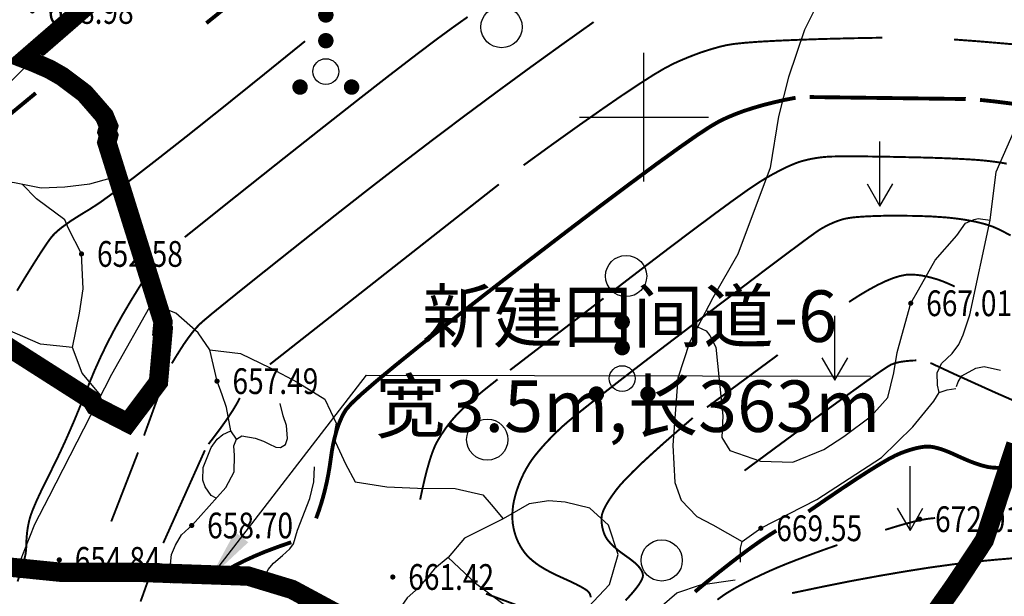
# Model space of a CAD drawing. Units: inches. Extents: x 36481866 to 36491121, y 3070046 to 3193056.
# Drawn here: x 36482903 to 36483056, y 3072326 to 3072415 of the extents above; entities that cross this region are included whole.
import ezdxf
from ezdxf.enums import TextEntityAlignment as Align

# ---------------------------------------------------------------- set-up
doc = ezdxf.new("R2010")
doc.units = ezdxf.units.IN
doc.header["$LTSCALE"] = 2
doc.header["$MEASUREMENT"] = 0
doc.header["$XCLIPFRAME"] = 0
doc.linetypes.add('X3', pattern=[5, 4, -1])
for name, color, linetype in [('DGX', 253, 'Continuous'), ('DMTZ', 253, 'Continuous'), ('GCD', 253, 'Continuous'), ('TK', 7, 'Continuous'), ('ZBTZ', 253, 'Continuous'), ('新建田间道', 1, 'Continuous'), ('项目区范围线', 7, 'Continuous')]:
    doc.layers.add(name, color=color, linetype=linetype)
doc.styles.add('HZ', font='txt', dxfattribs={"width": 0.8})
doc.styles.add('宋体', font='txt')
doc.linetypes.add('10421', pattern='A,2,[150,AAA.SHX,S=1,R=0,X=0,Y=1],1e-11', length=2)
doc.dimstyles.get("Standard").update_dxf_attribs({"dimtxt": 0.18, "dimasz": 0.18, "dimexe": 0.18, "dimexo": 0.0625, "dimgap": 0.09, "dimtad": 0, "dimtih": 1, "dimtoh": 1, "dimdec": 4, "dimzin": 0, "dimdsep": 46, "dimtxsty": 'Standard', "dimcen": 0.09, "dimadec": 0, "dimazin": 0, "dimtfac": 1, "dimtdec": 4, "dimtofl": 0, "dimtmove": 0, "dimatfit": 3, "dimfxl": 0, "dimtolj": 1, "dimtzin": 0, "dimarcsym": 0})
picture_1 = doc.add_image_def('image1.png', size_in_pixel=(6617, 9358))

# ---------------------------------------------------------------- blocks, each defined once
blk = doc.blocks.new('GC200')
at = {"linetype": 'Continuous', "const_width": 0.2, "flags": 128}
blk.add_lwpolyline([(-0.1, 0, 1), (0.1, 0, 1)], format="xyb", close=True, dxfattribs=at)
blk = doc.blocks.new('gc120')
for p, q in [((0, 0), (0, 2.5)), ((-0.5, 0.866), (0, 0)), ((0, 0), (0.5, 0.866))]:
    blk.add_line(p, q)
blk = doc.blocks.new('gc122')
blk.add_circle((0, 0), 0.8)
blk = doc.blocks.new('gc160')
at = {"const_width": 0.3}
for points in [[(-0.15, 2.2, 1), (0.15, 2.2, 1)], [(-0.15, 1.2, 1), (0.15, 1.2, 1)], [(-1.15, -0.6, 1), (-0.85, -0.6, 1)], [(0.85, -0.6, 1), (1.15, -0.6, 1)]]:
    blk.add_lwpolyline(points, format="xyb", close=True, dxfattribs=at)
blk.add_circle((0, 0), 0.5)

msp = doc.modelspace()

# ---------------------------------------------------------------- linework, layer by layer
at = {"layer": 'DGX', "color": 251, "linetype": 'Continuous', "const_width": 0.6, "flags": 128}
for points in [[(36482936.45, 3072418.15), (36482932.08, 3072414.62)], [(36482905.6, 3072403.76), (36482895.95, 3072395.79)], [(36483023.54, 3072403.03), (36483021.75, 3072402.68), (36483020.06, 3072402.29), (36483018.45, 3072401.88), (36483016.94, 3072401.44), (36483015.51, 3072400.98), (36483014.18, 3072400.48), (36483012.93, 3072399.96), (36483011.78, 3072399.42), (36483010.33, 3072398.58), (36483008.21, 3072397.19), (36483005.42, 3072395.24), (36483001.96, 3072392.74), (36482997.83, 3072389.68), (36482993.02, 3072386.07), (36482987.54, 3072381.9), (36482981.39, 3072377.18), (36482975.28, 3072372.45), (36482969.93, 3072368.27), (36482965.33, 3072364.62), (36482961.5, 3072361.52), (36482958.42, 3072358.97), (36482956.1, 3072356.96), (36482954.54, 3072355.49), (36482953.73, 3072354.56), (36482953.32, 3072353.87), (36482952.95, 3072353.1), (36482952.6, 3072352.26), (36482952.3, 3072351.35), (36482952.02, 3072350.36), (36482951.77, 3072349.3), (36482951.56, 3072348.16), (36482951.39, 3072346.95), (36482951.21, 3072345.71), (36482951, 3072344.5), (36482950.76, 3072343.31), (36482950.49, 3072342.14), (36482950.19, 3072340.99), (36482949.86, 3072339.87), (36482949.5, 3072338.78), (36482949.11, 3072337.7)], [(36483049.96, 3072402.83), (36483025.74, 3072403.14)], [(36483068.4, 3072400.1), (36483066.65, 3072400.5), (36483064.83, 3072400.88), (36483062.92, 3072401.23), (36483060.93, 3072401.57), (36483058.86, 3072401.88), (36483056.71, 3072402.17), (36483054.48, 3072402.45), (36483052.16, 3072402.7)], [(36483056.53, 3072345.51), (36483055.12, 3072345.53), (36483054.08, 3072345.59), (36483053.42, 3072345.67), (36483052.92, 3072345.79), (36483052.4, 3072345.93), (36483051.84, 3072346.11), (36483051.26, 3072346.31), (36483050.64, 3072346.54), (36483050, 3072346.81), (36483049.33, 3072347.1), (36483048.62, 3072347.42), (36483047.93, 3072347.74), (36483047.27, 3072348.02), (36483046.66, 3072348.26), (36483046.09, 3072348.46), (36483045.56, 3072348.61), (36483045.08, 3072348.73), (36483044.64, 3072348.81), (36483044.24, 3072348.85), (36483043.84, 3072348.85), (36483043.4, 3072348.81), (36483042.92, 3072348.74), (36483042.39, 3072348.63), (36483041.83, 3072348.49), (36483041.22, 3072348.31), (36483040.57, 3072348.09), (36483039.88, 3072347.84), (36483039.03, 3072347.46), (36483037.91, 3072346.87), (36483036.52, 3072346.06), (36483034.86, 3072345.03), (36483032.93, 3072343.79), (36483030.73, 3072342.33), (36483028.26, 3072340.65), (36483025.52, 3072338.76)], [(36483020.55, 3072335.79), (36483019.35, 3072335.03), (36483018.04, 3072334.16), (36483016.63, 3072333.16), (36483015.1, 3072332.03), (36483013.47, 3072330.78), (36483011.73, 3072329.41), (36483009.88, 3072327.92), (36483007.92, 3072326.3)], [(36482945.25, 3072333.99), (36482943.18, 3072333.27), (36482941.26, 3072332.55), (36482939.5, 3072331.81), (36482937.88, 3072331.07), (36482936.42, 3072330.32), (36482935.11, 3072329.56), (36482933.94, 3072328.79), (36482932.93, 3072328.02)]]:
    msp.add_lwpolyline(points, dxfattribs=at)
at = {"layer": 'DGX', "linetype": 'Continuous', "const_width": 0.3, "flags": 128}
for points in [[(36482972.63, 3072415.58), (36482970.39, 3072413.99), (36482967.74, 3072412.05), (36482964.36, 3072409.49), (36482960.25, 3072406.33), (36482955.41, 3072402.55), (36482949.84, 3072398.17), (36482943.53, 3072393.18), (36482936.49, 3072387.58), (36482928.72, 3072381.37)], [(36482992.19, 3072414.79), (36482987.19, 3072411.23), (36482982.2, 3072407.63), (36482977.21, 3072403.97), (36482972.23, 3072400.27), (36482967.26, 3072396.53), (36482962.3, 3072392.74), (36482957.34, 3072388.9), (36482952.39, 3072385.02), (36482947.73, 3072381.33), (36482943.64, 3072378.08), (36482940.11, 3072375.27), (36482937.15, 3072372.9), (36482934.75, 3072370.96), (36482932.92, 3072369.47), (36482931.66, 3072368.41), (36482930.97, 3072367.79), (36482930.55, 3072367.34), (36482930.09, 3072366.81), (36482929.61, 3072366.19), (36482929.09, 3072365.48), (36482928.54, 3072364.69), (36482927.97, 3072363.8), (36482927.36, 3072362.83), (36482926.72, 3072361.77)], [(36483036.99, 3072412.36), (36483032.14, 3072412.27), (36483027.81, 3072412.16), (36483024, 3072412.03), (36483020.71, 3072411.89), (36483017.94, 3072411.74), (36483015.7, 3072411.57), (36483013.98, 3072411.39), (36483012.78, 3072411.19), (36483011.83, 3072410.97), (36483010.86, 3072410.7), (36483009.87, 3072410.4), (36483008.85, 3072410.07), (36483007.82, 3072409.69), (36483006.76, 3072409.27), (36483005.68, 3072408.82), (36483004.58, 3072408.32), (36483003.25, 3072407.63), (36483001.46, 3072406.57), (36482999.23, 3072405.14), (36482996.55, 3072403.36), (36482993.42, 3072401.2), (36482989.83, 3072398.68), (36482985.8, 3072395.8), (36482981.32, 3072392.55)], [(36483058.75, 3072411.21), (36483055.55, 3072411.49), (36483052, 3072411.79), (36483048.11, 3072412.08)], [(36482947.4, 3072411.82), (36482940.57, 3072406.29), (36482934.5, 3072401.41), (36482929.19, 3072397.18), (36482924.63, 3072393.6), (36482920.84, 3072390.66), (36482917.81, 3072388.38), (36482915.54, 3072386.74), (36482914.03, 3072385.75), (36482912.95, 3072385.1), (36482911.97, 3072384.49), (36482911.08, 3072383.92), (36482910.3, 3072383.37), (36482909.62, 3072382.87), (36482909.03, 3072382.39), (36482908.55, 3072381.95), (36482908.17, 3072381.55), (36482907.73, 3072380.99), (36482907.11, 3072380.09), (36482906.29, 3072378.85), (36482905.28, 3072377.26), (36482904.08, 3072375.34), (36482902.69, 3072373.06)], [(36483056.31, 3072392.79), (36483055.49, 3072392.93), (36483054.65, 3072393.06), (36483053.78, 3072393.17), (36483052.8, 3072393.28), (36483051.63, 3072393.38), (36483050.26, 3072393.47), (36483048.69, 3072393.55), (36483046.93, 3072393.63), (36483044.97, 3072393.7), (36483042.81, 3072393.76), (36483040.46, 3072393.81), (36483038.13, 3072393.86), (36483036.04, 3072393.89), (36483034.19, 3072393.92), (36483032.58, 3072393.93), (36483031.21, 3072393.93), (36483030.09, 3072393.92), (36483029.2, 3072393.9), (36483028.55, 3072393.87), (36483028.03, 3072393.83), (36483027.51, 3072393.78), (36483027, 3072393.71), (36483026.5, 3072393.63), (36483026, 3072393.54), (36483025.51, 3072393.44), (36483025.03, 3072393.32), (36483024.55, 3072393.2), (36483024.04, 3072393.04), (36483023.48, 3072392.83), (36483022.87, 3072392.58), (36483022.2, 3072392.28), (36483021.47, 3072391.92), (36483020.69, 3072391.52), (36483019.85, 3072391.07), (36483018.96, 3072390.57), (36483017.78, 3072389.84), (36483016.09, 3072388.7), (36483013.89, 3072387.13), (36483011.19, 3072385.15), (36483007.97, 3072382.75), (36483004.24, 3072379.94), (36483000, 3072376.71), (36482995.25, 3072373.06)], [(36482977.48, 3072389.58), (36482941.93, 3072361.61)], [(36483056.92, 3072381.64), (36483055.97, 3072382.14), (36483055.2, 3072382.54), (36483054.61, 3072382.81), (36483054.08, 3072383.03), (36483053.5, 3072383.23), (36483052.88, 3072383.42), (36483052.2, 3072383.6), (36483051.47, 3072383.77), (36483050.69, 3072383.92), (36483049.87, 3072384.07), (36483048.99, 3072384.2), (36483048.04, 3072384.32), (36483047.01, 3072384.43), (36483045.88, 3072384.51), (36483044.66, 3072384.59), (36483043.36, 3072384.64), (36483041.96, 3072384.68), (36483040.48, 3072384.7), (36483038.9, 3072384.71), (36483037.35, 3072384.7), (36483035.95, 3072384.66), (36483034.69, 3072384.61), (36483033.58, 3072384.54), (36483032.61, 3072384.46), (36483031.79, 3072384.35), (36483031.11, 3072384.22), (36483030.57, 3072384.07), (36483030.11, 3072383.91), (36483029.67, 3072383.74), (36483029.23, 3072383.56), (36483028.81, 3072383.37), (36483028.39, 3072383.17), (36483027.99, 3072382.95), (36483027.59, 3072382.73), (36483027.21, 3072382.5), (36483026.58, 3072382.06), (36483025.44, 3072381.24), (36483023.79, 3072380.01), (36483021.62, 3072378.4), (36483018.95, 3072376.39), (36483015.77, 3072373.98), (36483012.07, 3072371.19), (36483007.87, 3072367.99), (36483003.65, 3072364.78), (36482999.9, 3072361.91), (36482996.63, 3072359.39), (36482993.84, 3072357.22), (36482991.51, 3072355.4), (36482989.67, 3072353.93), (36482988.3, 3072352.8), (36482987.4, 3072352.02), (36482986.76, 3072351.42), (36482986.14, 3072350.82), (36482985.55, 3072350.22), (36482984.98, 3072349.63), (36482984.45, 3072349.05), (36482983.94, 3072348.47), (36482983.46, 3072347.9), (36482983, 3072347.33), (36482982.57, 3072346.75), (36482982.17, 3072346.14), (36482981.79, 3072345.51), (36482981.43, 3072344.85), (36482981.09, 3072344.16), (36482980.78, 3072343.45), (36482980.5, 3072342.71), (36482980.23, 3072341.95), (36482980.01, 3072341.18), (36482979.82, 3072340.43), (36482979.69, 3072339.69), (36482979.61, 3072338.97), (36482979.57, 3072338.28), (36482979.58, 3072337.59), (36482979.63, 3072336.93), (36482979.74, 3072336.28), (36482979.88, 3072335.66), (36482980.06, 3072335.06), (36482980.27, 3072334.48), (36482980.52, 3072333.93), (36482980.8, 3072333.4), (36482981.11, 3072332.9), (36482981.45, 3072332.42), (36482981.83, 3072331.96), (36482982.26, 3072331.52), (36482982.76, 3072331.09), (36482983.32, 3072330.65), (36482983.95, 3072330.22), (36482984.65, 3072329.8), (36482985.42, 3072329.38), (36482986.25, 3072328.96), (36482987.15, 3072328.55), (36482988.03, 3072328.15), (36482988.81, 3072327.79), (36482989.49, 3072327.46), (36482990.08, 3072327.15), (36482990.56, 3072326.88), (36482990.94, 3072326.65), (36482991.23, 3072326.44), (36482991.41, 3072326.26), (36482991.53, 3072326.09), (36482991.63, 3072325.89), (36482991.7, 3072325.68), (36482991.74, 3072325.43)], [(36482923.32, 3072376.17), (36482921.8, 3072373.83), (36482920.38, 3072371.53), (36482919.05, 3072369.27), (36482917.82, 3072367.06), (36482916.69, 3072364.89), (36482915.66, 3072362.75), (36482914.72, 3072360.66), (36482913.88, 3072358.62), (36482913.1, 3072356.63), (36482912.33, 3072354.73), (36482911.58, 3072352.91), (36482910.83, 3072351.18), (36482910.1, 3072349.53), (36482909.38, 3072347.97), (36482908.67, 3072346.49), (36482907.98, 3072345.09), (36482907.33, 3072343.79), (36482906.74, 3072342.6), (36482906.23, 3072341.52), (36482905.78, 3072340.55), (36482905.4, 3072339.68), (36482905.09, 3072338.92), (36482904.85, 3072338.28), (36482904.68, 3072337.74), (36482904.55, 3072337.24), (36482904.44, 3072336.72), (36482904.34, 3072336.17), (36482904.26, 3072335.59), (36482904.2, 3072334.99), (36482904.15, 3072334.36), (36482904.12, 3072333.71), (36482904.11, 3072333.03), (36482904.02, 3072332.19), (36482903.77, 3072331.05), (36482903.35, 3072329.62), (36482902.77, 3072327.89)], [(36483048.23, 3072373.71), (36483047.33, 3072374.12), (36483046.45, 3072374.49), (36483045.59, 3072374.8), (36483044.74, 3072375.05), (36483043.91, 3072375.26), (36483043.09, 3072375.42), (36483042.29, 3072375.52), (36483041.5, 3072375.57), (36483040.67, 3072375.53), (36483039.73, 3072375.34), (36483038.69, 3072375.02), (36483037.53, 3072374.55), (36483036.27, 3072373.95), (36483034.9, 3072373.21), (36483033.42, 3072372.33), (36483031.83, 3072371.31)], [(36482993.73, 3072371.87), (36482979.21, 3072360.72)], [(36483020.78, 3072363.08), (36483009.78, 3072354.95)], [(36483042.27, 3072362.23), (36483041.64, 3072362.21), (36483041.04, 3072362.16), (36483040.49, 3072362.1), (36483039.98, 3072362.03), (36483039.5, 3072361.94), (36483039.07, 3072361.83), (36483038.68, 3072361.7), (36483038.33, 3072361.57), (36483037.69, 3072361.18), (36483036.42, 3072360.32), (36483034.52, 3072358.98), (36483031.99, 3072357.16), (36483028.83, 3072354.86), (36483025.05, 3072352.09), (36483020.64, 3072348.84), (36483015.6, 3072345.11)], [(36483072.23, 3072352.88), (36483070.73, 3072352.93), (36483069.33, 3072353.01), (36483068.03, 3072353.1), (36483066.84, 3072353.21), (36483065.74, 3072353.33), (36483064.76, 3072353.47), (36483063.87, 3072353.63), (36483063.09, 3072353.8), (36483062.15, 3072354.09), (36483060.82, 3072354.58), (36483059.09, 3072355.27), (36483056.97, 3072356.17), (36483054.44, 3072357.28), (36483051.52, 3072358.6), (36483048.19, 3072360.11), (36483044.47, 3072361.84)], [(36482925.3, 3072358.57), (36482922.4, 3072350.56)], [(36482977.29, 3072359.29), (36482976.2, 3072358.43), (36482975.18, 3072357.62), (36482974.26, 3072356.86), (36482973.42, 3072356.14), (36482972.66, 3072355.47), (36482971.99, 3072354.85), (36482971.41, 3072354.28), (36482970.91, 3072353.76), (36482970.46, 3072353.25), (36482970.03, 3072352.74), (36482969.62, 3072352.22), (36482969.23, 3072351.7), (36482968.86, 3072351.16), (36482968.5, 3072350.63), (36482968.17, 3072350.08), (36482967.85, 3072349.53), (36482967.54, 3072348.9), (36482967.23, 3072348.13), (36482966.91, 3072347.23), (36482966.59, 3072346.18), (36482966.26, 3072345), (36482965.93, 3072343.67), (36482965.6, 3072342.21), (36482965.26, 3072340.6)], [(36482937.27, 3072356.41), (36482936.97, 3072355.81), (36482936.58, 3072355.13), (36482936.11, 3072354.36), (36482935.55, 3072353.51), (36482934.9, 3072352.57), (36482934.16, 3072351.54), (36482933.33, 3072350.43), (36482932.41, 3072349.23)], [(36483007.58, 3072353.3), (36483005.27, 3072351.31), (36483003.19, 3072349.49), (36483001.36, 3072347.84), (36482999.75, 3072346.36), (36482998.39, 3072345.04), (36482997.26, 3072343.9), (36482996.36, 3072342.93), (36482995.71, 3072342.13), (36482995.2, 3072341.43), (36482994.75, 3072340.79), (36482994.37, 3072340.19), (36482994.06, 3072339.65), (36482993.8, 3072339.15), (36482993.62, 3072338.71), (36482993.49, 3072338.31), (36482993.43, 3072337.96), (36482993.41, 3072337.64), (36482993.41, 3072337.31), (36482993.44, 3072336.97), (36482993.48, 3072336.63), (36482993.55, 3072336.28), (36482993.63, 3072335.93), (36482993.74, 3072335.57), (36482993.87, 3072335.21), (36482994.05, 3072334.83), (36482994.29, 3072334.44), (36482994.62, 3072334.04), (36482995.01, 3072333.61), (36482995.48, 3072333.18), (36482996.02, 3072332.72), (36482996.63, 3072332.26), (36482997.31, 3072331.77), (36482997.98, 3072331.29), (36482998.55, 3072330.83), (36482999.02, 3072330.39), (36482999.38, 3072329.97), (36482999.64, 3072329.58), (36482999.79, 3072329.2), (36482999.85, 3072328.85), (36482999.8, 3072328.52), (36482999.66, 3072328.17), (36482999.44, 3072327.77), (36482999.15, 3072327.32), (36482998.77, 3072326.81), (36482998.31, 3072326.24), (36482997.77, 3072325.63), (36482997.16, 3072324.96)], [(36482921.47, 3072347.93), (36482917.31, 3072337.21)], [(36482931.85, 3072348.28), (36482925.38, 3072333.85)], [(36483045.2, 3072337.75), (36483044.55, 3072337.69), (36483043.81, 3072337.59), (36483042.97, 3072337.43), (36483042.05, 3072337.23), (36483041.04, 3072336.97), (36483039.93, 3072336.67), (36483038.73, 3072336.31), (36483037.44, 3072335.91)], [(36483030.03, 3072333.56), (36483028.26, 3072332.94), (36483026.6, 3072332.34), (36483025.04, 3072331.76), (36483023.59, 3072331.21), (36483022.24, 3072330.68), (36483021.01, 3072330.18), (36483019.87, 3072329.69), (36483018.85, 3072329.23), (36483017.91, 3072328.79), (36483017.02, 3072328.36), (36483016.19, 3072327.95), (36483015.43, 3072327.56), (36483014.72, 3072327.18), (36483014.07, 3072326.82), (36483013.48, 3072326.47), (36483012.94, 3072326.14), (36483012.43, 3072325.81), (36483011.92, 3072325.45), (36483011.4, 3072325.06)], [(36483057.82, 3072331.55), (36483054.83, 3072331.3), (36483051.6, 3072330.99), (36483048.15, 3072330.58), (36483044.49, 3072330.08), (36483040.62, 3072329.47), (36483036.53, 3072328.77), (36483032.23, 3072327.98), (36483027.72, 3072327.08), (36483023, 3072326.09)], [(36482923.25, 3072328.65), (36482921.86, 3072324.78)], [(36482975.48, 3072325.99), (36482977.61, 3072325.21), (36482979.46, 3072324.52), (36482981.03, 3072323.93), (36482982.32, 3072323.43), (36482983.34, 3072323.03), (36482984.07, 3072322.73), (36482984.52, 3072322.52), (36482984.69, 3072322.4), (36482984.71, 3072322.31), (36482984.68, 3072322.14), (36482984.61, 3072321.92), (36482984.51, 3072321.62), (36482984.36, 3072321.27), (36482984.18, 3072320.85), (36482983.95, 3072320.36), (36482983.68, 3072319.81)]]:
    msp.add_lwpolyline(points, dxfattribs=at)
at = {"layer": 'DMTZ', "linetype": '10421', "flags": 128}
for points in [[(36483045.83, 3072357.24), (36483045.56, 3072358.39), (36483045.5, 3072360.31), (36483046.21, 3072361.73), (36483047.85, 3072363.32), (36483048.86, 3072364.69), (36483049.56, 3072366.22), (36483050.56, 3072369.31), (36483053.74, 3072384.01), (36483054.66, 3072391.53), (36483058.08, 3072399.28), (36483059.67, 3072402.36), (36483061.39, 3072407.71), (36483061.61, 3072410.11), (36483061.39, 3072412.27), (36483062.27, 3072413.78), (36483064.35, 3072415.55), (36483067.63, 3072416.18), (36483075.36, 3072417.78), (36483085.33, 3072419.11), (36483091.9, 3072419.44), (36483096.92, 3072417.05)], [(36483026.57, 3072416.91), (36483024.91, 3072413.58), (36483022.46, 3072406.23), (36483020.91, 3072400.14), (36483019.58, 3072392.17), (36483014.59, 3072378.73), (36483010.71, 3072371.97), (36483007.05, 3072365), (36483005.28, 3072359.46), (36483004.46, 3072349.07), (36483004.81, 3072343.26), (36483005.76, 3072340.53), (36483008.19, 3072337.97), (36483010.71, 3072336.71), (36483015.23, 3072334.08)], [(36482895.38, 3072384.94), (36482893.4, 3072385.28), (36482889.84, 3072387.37), (36482887.12, 3072390.36), (36482886.78, 3072391.55), (36482887.83, 3072393.18), (36482892.16, 3072396.87), (36482900.6, 3072404.46), (36482907.21, 3072410.95)], [(36482911.32, 3072364.26), (36482906.33, 3072364.78), (36482901.21, 3072366.99), (36482897.93, 3072368.98), (36482897.39, 3072370.84), (36482896.97, 3072372.42), (36482897.32, 3072374.35), (36482897.94, 3072376.29), (36482898.01, 3072378.75), (36482897.32, 3072381.66), (36482895.77, 3072383.89), (36482895.38, 3072384.94), (36482895.22, 3072386.44), (36482896.44, 3072388.16), (36482899.49, 3072389.38), (36482902.05, 3072389.93), (36482906.45, 3072389.02), (36482910.13, 3072389.18), (36482913.97, 3072389.66), (36482919.38, 3072391.18)], [(36482915.68, 3072356.76), (36482912.82, 3072360.27), (36482911.32, 3072364.26), (36482912.37, 3072369.59), (36482912.93, 3072373.35), (36482912.7, 3072378.77), (36482910.68, 3072382.72), (36482910.13, 3072384.05), (36482905.72, 3072387.35), (36482903.49, 3072389.63)], [(36483008.33, 3072367.43), (36483009.68, 3072366.84), (36483010.24, 3072366.08), (36483011.18, 3072364.29), (36483012.23, 3072353.63), (36483012.11, 3072350.28), (36483013.31, 3072348.25), (36483018.09, 3072346.57), (36483023.12, 3072346.45), (36483027.9, 3072348.37), (36483031.01, 3072350.4), (36483035.32, 3072353.63), (36483037.83, 3072356.49), (36483038.81, 3072360.29), (36483039.31, 3072363.48), (36483040.04, 3072366.12), (36483041.41, 3072371.11), (36483042.59, 3072373.21), (36483045.19, 3072377.82), (36483048.55, 3072381.66), (36483049.91, 3072383.56), (36483051.27, 3072384.13), (36483051.89, 3072384.3), (36483053.74, 3072384.01)], [(36482903.11, 3072330.87), (36482905.46, 3072336.81), (36482907.66, 3072341.09), (36482917.38, 3072360.1), (36482923.79, 3072371.37)], [(36482936.74, 3072350.01), (36482935.88, 3072351.3), (36482935.21, 3072354.91), (36482934.52, 3072356.91), (36482933.73, 3072359.01), (36482932.63, 3072363.87), (36482930.79, 3072366.54), (36482927.36, 3072369.57), (36482923.53, 3072371.09)], [(36483014.98, 3072330.91), (36483014.99, 3072333.07), (36483015.23, 3072334.08), (36483018.14, 3072336.16), (36483026.86, 3072340.61), (36483036.85, 3072347.16), (36483041.75, 3072351.9), (36483045.02, 3072355.91), (36483045.83, 3072357.24), (36483047.04, 3072357.68), (36483048.43, 3072357.85)], [(36482926.58, 3072327.63), (36482926.48, 3072330.05), (36482926.65, 3072332.08), (36482927.26, 3072333.54), (36482928.2, 3072335.15), (36482929.9, 3072336.67), (36482935.08, 3072342.49), (36482936.41, 3072344.91), (36482936.45, 3072347.48), (36482936.32, 3072348.95), (36482936.74, 3072350.01), (36482937.58, 3072350.53), (36482939.67, 3072350.18), (36482940.96, 3072349.69), (36482941.76, 3072349.27), (36482942.86, 3072348.76), (36482943.6, 3072348.7), (36482944.34, 3072349.15), (36482944.66, 3072350.11), (36482944.53, 3072352.1), (36482944.02, 3072353.65), (36482943.54, 3072355.55)], [(36482933.62, 3072340.85), (36482932.84, 3072341.25), (36482931.87, 3072342.59), (36482931.55, 3072343.64), (36482931.59, 3072345.58), (36482932.8, 3072348.71), (36482933.77, 3072350), (36482934.62, 3072350.73), (36482935.88, 3072351.3)], [(36482941.45, 3072327.49), (36482941.25, 3072328.77), (36482941.67, 3072329.75), (36482942.5, 3072330.74), (36482943.87, 3072331.92), (36482945.02, 3072332.97), (36482945.61, 3072333.75), (36482946.21, 3072335.86), (36482948.16, 3072340.79), (36482948.78, 3072343.37), (36482948.87, 3072345.68)], [(36482988.81, 3072310.3), (36482987.24, 3072314.95), (36482987.81, 3072318.89), (36482989.74, 3072322.18), (36482994.65, 3072327.45), (36482996.01, 3072332.09), (36482994.52, 3072336.65), (36482991.58, 3072339.27), (36482987.77, 3072340.24), (36482985.23, 3072340.41), (36482982.2, 3072339.93), (36482978.17, 3072337.65), (36482972.13, 3072334.63), (36482969.6, 3072331.61), (36482967.48, 3072329.86), (36482965.02, 3072326.92), (36482963.27, 3072325.34), (36482961.87, 3072323.33)], [(36482969.6, 3072331.61), (36482973.87, 3072327.62), (36482980.32, 3072322.82), (36482987.81, 3072318.89)]]:
    msp.add_lwpolyline(points, dxfattribs=at)
at = {"layer": 'DMTZ', "linetype": '10421'}
for points in [[(36483048.53, 3072358.17), (36483048.77, 3072358.93), (36483049.36, 3072359.86), (36483051.49, 3072361.01), (36483052.83, 3072361.27), (36483055.36, 3072360.72)], [(36482998.29, 3072279.23), (36482996.77, 3072279.59), (36482995.84, 3072280.14), (36482995.76, 3072281.49), (36482995.16, 3072283.5), (36482994.52, 3072285.26), (36482994.25, 3072286.57), (36482993.15, 3072287.59), (36482992.51, 3072288.73), (36482992.55, 3072290.02), (36482994.86, 3072299.23), (36482995.58, 3072300.99), (36482995.22, 3072302.18), (36482993.99, 3072303.26), (36482992.88, 3072304.54), (36482992.62, 3072305.51), (36482992.13, 3072310.94), (36482993.67, 3072313.93), (36482995.77, 3072316.83), (36483000.98, 3072321.74), (36483002.82, 3072324.16), (36483005.12, 3072326.13), (36483008.79, 3072327.39), (36483014.18, 3072328.16)]]:
    msp.add_lwpolyline(points, dxfattribs=at)
at = {"layer": 'TK', "linetype": 'Continuous'}
for p, q in [((36483000, 3072390), (36483000, 3072410)), ((36482990, 3072400), (36483010, 3072400))]:
    msp.add_line(p, q, dxfattribs=at)
at = {"layer": 'ZBTZ', "linetype": '10421', "flags": 128}
for points in [[(36482923.61, 3072371.06), (36482921.93, 3072379.14), (36482919.38, 3072391.18)], [(36482932.63, 3072363.87), (36482937.4, 3072363.29), (36482941.96, 3072361.07), (36482946.27, 3072358.8), (36482950.46, 3072356.2), (36482952.25, 3072352.5), (36482951.82, 3072350.22), (36482953.67, 3072346.16), (36482955.17, 3072343.37), (36482960.08, 3072342.59), (36482964.83, 3072342.39), (36482970.69, 3072342.32), (36482975, 3072341.34), (36482976.29, 3072339.86), (36482978.17, 3072337.65)], [(36482946.29, 3072326.43), (36482946.36, 3072320.6), (36482936.21, 3072316.46), (36482928.03, 3072313.21), (36482923.6, 3072309.57), (36482920.23, 3072301.72), (36482918.03, 3072292.75), (36482918.5, 3072287.56), (36482924.96, 3072282.99), (36482932.2, 3072277.8), (36482932.99, 3072274.96), (36482926.84, 3072272.45), (36482920.39, 3072269.77), (36482918.03, 3072263.47), (36482908.89, 3072261.43), (36482899.28, 3072261.11), (36482887, 3072264.73), (36482879.44, 3072270.56), (36482877.08, 3072279.53), (36482880.48, 3072284.89)]]:
    msp.add_lwpolyline(points, dxfattribs=at)
at = {"layer": '新建田间道', "color": 1, "ltscale": 0.5, "const_width": 3}
for points in [[(36483043.75, 3072320.97), (36483048.3, 3072327.43), (36483052.85, 3072334.32), (36483057.72, 3072349.18)], [(36482900.67, 3072330.21), (36482909.55, 3072329.32), (36482921.39, 3072329.32), (36482938.57, 3072328.73), (36482945.38, 3072326.66), (36482955.05, 3072321.45)]]:
    msp.add_lwpolyline(points, dxfattribs=at)
at = {"layer": '项目区范围线', "color": 6, "linetype": 'X3', "const_width": 3}
msp.add_lwpolyline([(36482895.51, 3072368.03), (36482914.25, 3072356.06), (36482914.8, 3072355.14), (36482919.88, 3072352.53), (36482924.64, 3072358.87), (36482925.35, 3072366.77), (36482925.22, 3072366.86), (36482925.35, 3072368.2), (36482916.63, 3072396.1), (36482916.91, 3072397.17), (36482916.67, 3072397.73), (36482916.9, 3072398.6), (36482916.24, 3072400.19), (36482914.96, 3072401.67), (36482913.16, 3072403.73), (36482909.68, 3072406.35), (36482907.74, 3072407.46), (36482905.38, 3072408.49), (36482903.96, 3072409.04), (36482907.93, 3072412.48), (36482926.17, 3072428.3)], dxfattribs=at)

# ---------------------------------------------------------------- block references
at = {"layer": 'GCD', "linetype": 'Continuous'}
ref = msp.add_blockref('GC200', (36482905.07, 3072416.51, 648.98), dxfattribs=dict(at, xscale=2, yscale=2, zscale=2))
ref.add_attrib('height', '648.98', dxfattribs={"linetype": 'Continuous', "height": 4, "style": 'HZ', "width": 0.8}).set_placement((36482907.47, 3072416.51, 648.98), align=Align.MIDDLE_LEFT)
ref = msp.add_blockref('GC200', (36482912.7, 3072378.77, 652.58), dxfattribs=dict(at, xscale=2, yscale=2, zscale=2))
ref.add_attrib('height', '652.58', dxfattribs={"linetype": 'Continuous', "height": 4, "style": 'HZ', "width": 0.8}).set_placement((36482915.1, 3072378.77, 652.58), align=Align.MIDDLE_LEFT)
ref = msp.add_blockref('GC200', (36483041.41, 3072371.11, 667.01), dxfattribs=dict(at, xscale=2, yscale=2, zscale=2))
ref.add_attrib('height', '667.01', dxfattribs={"linetype": 'Continuous', "height": 4, "style": 'HZ', "width": 0.8}).set_placement((36483043.81, 3072371.11, 667.01), align=Align.MIDDLE_LEFT)
ref = msp.add_blockref('GC200', (36482933.73, 3072359.01, 657.49), dxfattribs=dict(at, xscale=2, yscale=2, zscale=2))
ref.add_attrib('height', '657.49', dxfattribs={"linetype": 'Continuous', "height": 4, "style": 'HZ', "width": 0.8}).set_placement((36482936.13, 3072359.01, 657.49), align=Align.MIDDLE_LEFT)
ref = msp.add_blockref('GC200', (36483042.79, 3072337.57, 672.01), dxfattribs=dict(at, xscale=2, yscale=2, zscale=2))
ref.add_attrib('height', '672.01', dxfattribs={"linetype": 'Continuous', "height": 4, "style": 'HZ', "width": 0.8}).set_placement((36483045.19, 3072337.57, 672.01), align=Align.MIDDLE_LEFT)
ref = msp.add_blockref('GC200', (36482929.8, 3072336.59, 658.7), dxfattribs=dict(at, xscale=2, yscale=2, zscale=2))
ref.add_attrib('height', '658.70', dxfattribs={"linetype": 'Continuous', "height": 4, "style": 'HZ', "width": 0.8}).set_placement((36482932.2, 3072336.59, 658.7), align=Align.MIDDLE_LEFT)
ref = msp.add_blockref('GC200', (36483018.14, 3072336.16, 669.55), dxfattribs=dict(at, xscale=2, yscale=2, zscale=2))
ref.add_attrib('height', '669.55', dxfattribs={"linetype": 'Continuous', "height": 4, "style": 'HZ', "width": 0.8}).set_placement((36483020.54, 3072336.16, 669.55), align=Align.MIDDLE_LEFT)
ref = msp.add_blockref('GC200', (36482909.25, 3072331.25, 654.84), dxfattribs=dict(at, xscale=2, yscale=2, zscale=2))
ref.add_attrib('height', '654.84', dxfattribs={"linetype": 'Continuous', "height": 4, "style": 'HZ', "width": 0.8}).set_placement((36482911.65, 3072331.25, 654.84), align=Align.MIDDLE_LEFT)
ref = msp.add_blockref('GC200', (36482961.01, 3072328.59, 661.42), dxfattribs=dict(at, xscale=2, yscale=2, zscale=2))
ref.add_attrib('height', '661.42', dxfattribs={"linetype": 'Continuous', "height": 4, "style": 'HZ', "width": 0.8}).set_placement((36482963.41, 3072328.59, 661.42), align=Align.MIDDLE_LEFT)
at = {"layer": 'ZBTZ', "linetype": 'Continuous', "xscale": 4, "yscale": 4, "zscale": 2}
for name, p in [('gc160', (36482950.62, 3072407.09)), ('gc122', (36482977.89, 3072414)), ('gc120', (36483036.63, 3072386.21)), ('gc122', (36482997.23, 3072375.34)), ('gc160', (36482996.62, 3072359.41)), ('gc120', (36483029.63, 3072359.15)), ('gc122', (36482975.68, 3072349.93)), ('gc120', (36483041.3, 3072335.82)), ('gc122', (36483002.75, 3072331.16))]:
    msp.add_blockref(name, p, dxfattribs=at)

# ---------------------------------------------------------------- texts
at = {"layer": '新建田间道', "color": 1, "style": '宋体'}
for s, p in [('新建田间道-6', (36482997.78, 3072368.07)), ('宽3.5m,长363m', (36482997.48, 3072354.09))]:
    msp.add_text(s, height=8, dxfattribs=at).set_placement(p, align=Align.MIDDLE)

# ---------------------------------------------------------------- referenced raster images: frames only (the image files are external)
at = {"linetype": 'Continuous'}
image = msp.add_image(picture_1, insert=(36481912.33, 3069570.82), size_in_units=(3901.74, 5521.59), dxfattribs=at)
image.set_boundary_path([(357.7, 7860.84), (357.603, 8443.695), (2774.812, 8443.695), (5592.814, 8443.695), (5592.814, 8171.91), (6219.53, 8171.91), (6219.53, 924.373), (6013.576, 924.264), (6014.502, 620.488), (4144.01, 620.488), (1315.994, 620.488), (285.51, 620.488), (323.04, 6377.38), (323.04, 6377.38), (323.485, 7860.773), (357.7, 7860.84)])

# ---------------------------------------------------------------- leaders
at = {"layer": '新建田间道', "linetype": 'Continuous', "lineweight": 30}
msp.add_leader([(36482932.66, 3072328.46), (36482956.95, 3072359.92), (36483035.15, 3072359.81)], dimstyle='Standard', override={"dimasz": 8, "dimgap": 0.09, "dimtad": 0}, dxfattribs=at)

doc.saveas('drawing.dxf')
